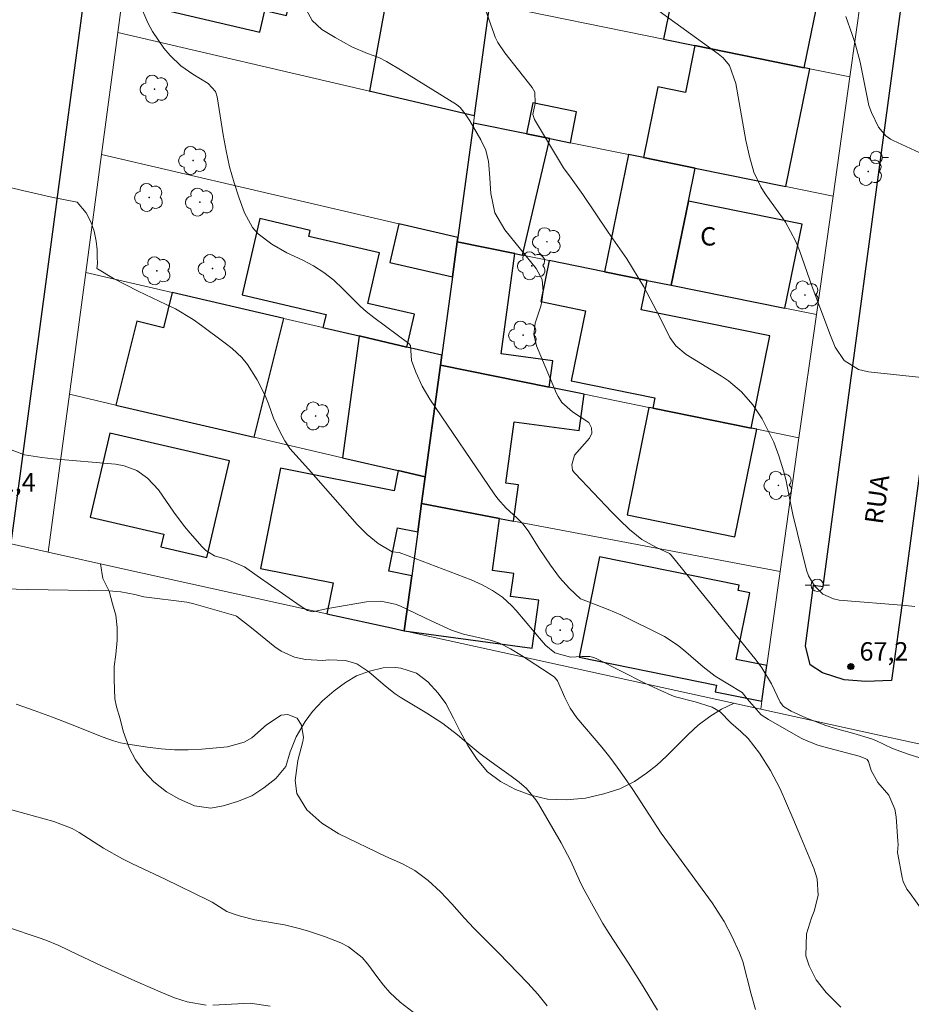
# Model space of a CAD drawing. Units: metres. Extents: x 286480 to 286996, y 1676008 to 1676576.
# Drawn here: x 286823 to 286896, y 1676145 to 1676225 of the extents above; entities that cross this region are included whole.
import ezdxf
from ezdxf.enums import TextEntityAlignment as Align

# ---------------------------------------------------------------- set-up
doc = ezdxf.new("R2010")
doc.units = ezdxf.units.M
doc.header["$MEASUREMENT"] = 0
for name, color, linetype, lineweight, true_color in [('Arvores_Isoladas', 7, 'Continuous', 18, 0x00ff33), ('Curvas_Intermediarias', 7, 'Continuous', 9, 0x783c14), ('Curvas_Mestras', 7, 'Continuous', 20, 0x783c14), ('Pto_Cotado', 7, 'Continuous', 9, 0x783c14), ('Topon_Pto_Cotado', 7, 'Continuous', 9, 0x783c14), ('Vegetacao', 7, 'Orla8', 9, 0x00ff33)]:
    doc.layers.add(name, color=color, linetype=linetype, lineweight=lineweight, true_color=true_color)
for name, color, linetype, lineweight in [('Edificacoes', 7, 'Continuous', 30), ('Muro_Grade', 8, 'Continuous', 20), ('Pavimentacao_Asfaltica_Mfio', 10, 'Continuous', 30), ('Pavimentacao_Nao_Asfaltica_Mfio', 10, 'Continuous', 30), ('Poste', 7, 'Continuous', 9), ('Topon_de_Vias', 7, 'Continuous', 9), ('Topon_Fundacao_Const_Ruinas', 7, 'Continuous', 9)]:
    doc.layers.add(name, color=color, linetype=linetype, lineweight=lineweight)
doc.styles.add('Arial', font='arial.ttf', dxfattribs={"height": 1.5})
doc.styles.get("Standard").update_dxf_attribs({"font": 'arial.ttf'})
doc.linetypes.add('Orla8', pattern='A,6,-0.5,["V",Standard,S=1,R=0,X=-0.5,Y=-1],-0.5,6,-0.5,["V",Standard,S=1,R=0,X=-0.5,Y=-1],-0.5', length=14)

# ---------------------------------------------------------------- blocks, each defined once
blk = doc.blocks.new('Cotas')
at = {"layer": 'Pto_Cotado'}
blk.add_hatch(color=256, dxfattribs=at).paths.add_polyline_path([(0, 0.24, 1), (0, -0.24, 1)])
at = {"layer": 'Pto_Cotado', "lineweight": -3}
blk.add_lwpolyline([(0, -0.24, -1), (0, 0.24, -1)], format="xyb", close=True, dxfattribs=at)
blk = doc.blocks.new('Arvore')
at = {"layer": 'Arvores_Isoladas'}
blk.add_lwpolyline([(-0.718, 0.493, 0.872324), (-0.722, -0.551, 0.862983), (0.284, -0.827, 0.900105), (0.89, 0.029, 0.863155), (0.262, 0.861, 0.882486)], format="xyb", close=True, dxfattribs=at)
blk.add_circle((0, 0), 0.0286, dxfattribs=at)
blk = doc.blocks.new('Poste')
at = {"layer": 'Poste'}
for points in [[(-0.5, 0), (-1, 0)], [(0.5, 0), (1, 0)]]:
    blk.add_lwpolyline(points, dxfattribs=at)
blk.add_lwpolyline([(0, 0.5, 1), (0, -0.5, 1)], format="xyb", close=True, dxfattribs=at)

msp = doc.modelspace()

# ---------------------------------------------------------------- linework, layer by layer
at = {"layer": 'Curvas_Intermediarias', "flags": 128}
for points, elevation in [([(286896.774, 1676152.037), (286895.499, 1676153.756), (286895.305, 1676154.041), (286895, 1676154.655), (286894.912, 1676154.986), (286894.55, 1676156.899), (286894.533, 1676157.028), (286894.576, 1676157.678), (286894.574, 1676157.94), (286894.438, 1676159.941), (286894.328, 1676160.565), (286893.833, 1676161.694), (286892.94, 1676162.732), (286892.401, 1676163.702), (286892.173, 1676164.437), (286892.063, 1676164.591), (286891.905, 1676164.693), (286891.423, 1676164.867), (286888.419, 1676165.666), (286887.959, 1676165.802), (286886.85, 1676166.255), (286886.638, 1676166.369), (286884.024, 1676167.847), (286883.435, 1676168.242), (286882.285, 1676169.539), (286881.885, 1676170.067), (286880.718, 1676170.759), (286879.679, 1676171.402), (286878.714, 1676172.152), (286877.297, 1676173.379), (286876.679, 1676173.889), (286875.565, 1676174.616), (286872.005, 1676176.376), (286870.959, 1676176.83), (286869.358, 1676177.437), (286868.71, 1676177.698), (286867.818, 1676178.53), (286866.996, 1676179.435), (286866.269, 1676180.418), (286865.361, 1676181.79), (286864.502, 1676183.16), (286864.056, 1676183.762), (286863.524, 1676184.292), (286862.662, 1676185.075), (286861.986, 1676185.839), (286861.682, 1676186.252), (286856.441, 1676193.953), (286855.805, 1676195.017), (286855.298, 1676196.149), (286854.949, 1676197.11), (286854.857, 1676198.325), (286854.739, 1676198.49), (286851.878, 1676200.606), (286851.246, 1676201.098), (286850.798, 1676201.496), (286849.348, 1676202.952), (286848.61, 1676203.637), (286847.82, 1676204.26), (286846.978, 1676204.81), (286846.087, 1676205.274), (286844.806, 1676205.886), (286843.582, 1676206.59), (286842.467, 1676207.43), (286842.007, 1676207.93), (286841.351, 1676209.13), (286840.919, 1676210.319), (286840.501, 1676211.589), (286840.133, 1676212.872), (286839.842, 1676214.175), (286839.601, 1676215.491), (286839.132, 1676218.58), (286838.995, 1676219.007), (286838.383, 1676219.676), (286837.141, 1676220.429), (286836.16, 1676221.108), (286835.302, 1676221.936), (286834.785, 1676222.538), (286833.861, 1676223.891), (286833.478, 1676224.616), (286832.788, 1676226.173)], 69), ([(286896.873, 1676164.582), (286895.411, 1676165.043), (286894.138, 1676165.506), (286892.769, 1676166.153), (286892.409, 1676166.294), (286890.988, 1676166.706), (286889.673, 1676167.061), (286888.698, 1676167.359), (286887.06, 1676167.989), (286885.883, 1676168.534), (286885.241, 1676168.93), (286884.974, 1676169.277), (286884.271, 1676170.775), (286883.497, 1676172.071), (286883.015, 1676172.686), (286876.094, 1676181.24), (286875.951, 1676181.389), (286874.85, 1676181.911), (286873.713, 1676182.525), (286872.702, 1676183.327), (286871.894, 1676184.119), (286871.272, 1676184.756), (286868.268, 1676187.892), (286868.194, 1676187.98), (286868.075, 1676188.175), (286867.996, 1676188.615), (286868.223, 1676189.396), (286869.438, 1676190.771), (286869.639, 1676191.174), (286869.616, 1676191.624), (286869.394, 1676192.042), (286868.058, 1676192.928), (286867.205, 1676193.694), (286866.891, 1676194.169), (286866.765, 1676194.427), (286865.144, 1676198.302), (286864.913, 1676199.222), (286865.022, 1676200.153), (286865.477, 1676201.539), (286865.567, 1676201.916), (286865.664, 1676202.686), (286865.586, 1676203.699), (286865.116, 1676204.605), (286862.546, 1676207.743), (286861.737, 1676209.129), (286861.406, 1676210.698), (286861.309, 1676212.364), (286861.21, 1676213.316), (286861, 1676214.234), (286860.607, 1676215.09), (286859.698, 1676216.624), (286859.317, 1676217.209), (286858.911, 1676217.713), (286858.609, 1676217.953), (286854.186, 1676220.71), (286852.904, 1676221.459), (286852.282, 1676221.777), (286851.362, 1676222.109), (286850.103, 1676222.663), (286848.738, 1676223.417), (286847.641, 1676224.078), (286846.872, 1676224.787), (286846.37, 1676225.685)], 68), ([(286895.953, 1676177.051), (286895.189, 1676177.149), (286889.784, 1676177.586), (286889.31, 1676177.676), (286888.46, 1676178.066), (286887.766, 1676178.738), (286887.291, 1676179.571), (286887.133, 1676180.033), (286885.996, 1676184.555), (286885.554, 1676186.873), (286885.465, 1676187.29), (286885.257, 1676188.115), (286884.879, 1676189.335), (286884.449, 1676190.456), (286884.198, 1676191.001), (286883.509, 1676192.348), (286882.745, 1676193.504), (286881.833, 1676194.55), (286880.78, 1676195.441), (286880.204, 1676195.829), (286877.316, 1676197.586), (286876.475, 1676198.303), (286875.999, 1676198.987), (286875.146, 1676200.689), (286873.86, 1676203.094), (286873.424, 1676203.867), (286872.486, 1676205.372), (286870.962, 1676207.559), (286868.903, 1676210.634), (286867.968, 1676211.946), (286867.321, 1676212.786), (286864.973, 1676216.722), (286864.838, 1676217.144), (286865.034, 1676218.038), (286865.008, 1676218.954), (286864.79, 1676219.352), (286862.549, 1676222.175), (286861.994, 1676222.999), (286861.775, 1676223.443), (286861.684, 1676223.674), (286860.975, 1676225.658)], 67), ([(286896.993, 1676195.675), (286892.168, 1676196.174), (286891.347, 1676196.369), (286890.201, 1676197.09), (286889.463, 1676198.203), (286889.069, 1676199.153), (286888.206, 1676201.44), (286887.588, 1676203.109), (286886.543, 1676206.058), (286886.217, 1676206.855), (286885.409, 1676208.371), (286885.167, 1676208.726), (286883.753, 1676210.687), (286883.395, 1676211.246), (286882.835, 1676212.436), (286882.473, 1676213.717), (286882.191, 1676215.024), (286881.38, 1676219.667), (286880.855, 1676221.122), (286880.333, 1676221.745), (286879.935, 1676222.076), (286874.627, 1676225.904)], 66), ([(286882.979, 1676144.229), (286882.614, 1676145.493), (286881.932, 1676148.138), (286881.667, 1676148.845), (286881.039, 1676150.221), (286880.411, 1676151.413), (286879.69, 1676152.551), (286879.431, 1676152.919), (286875.287, 1676158.613), (286872.964, 1676162.145), (286872.292, 1676163.139), (286871.703, 1676163.974), (286871.095, 1676164.795), (286870.458, 1676165.593), (286868.406, 1676168.001), (286867.869, 1676168.795), (286867.434, 1676169.651), (286866.849, 1676171.017), (286866.593, 1676171.302), (286866.156, 1676171.601), (286863.904, 1676173.064), (286863.025, 1676173.612), (286862.111, 1676174.086), (286861.457, 1676174.288), (286859.182, 1676174.81), (286858.22, 1676175.131), (286856.558, 1676175.901), (286853.994, 1676177.117), (286853.622, 1676177.255), (286852.46, 1676177.501), (286851.281, 1676177.454), (286848.124, 1676176.893), (286846.874, 1676176.617), (286846.48, 1676176.732), (286845.88, 1676177.131), (286842.375, 1676179.571), (286841.347, 1676180.307), (286839.929, 1676180.901), (286838.917, 1676181.19), (286838.197, 1676181.625), (286837.886, 1676181.922), (286836.92, 1676183.032), (286836.454, 1676183.593), (286835.584, 1676184.76), (286834.351, 1676186.56), (286833.454, 1676187.51), (286832.575, 1676188.144), (286831.554, 1676188.53), (286830.836, 1676188.65), (286825.766, 1676189.104), (286824.829, 1676189.201), (286823.437, 1676189.412), (286822.131, 1676189.896)], 71), ([(286821.807, 1676178.509), (286823.686, 1676178.459), (286830.31, 1676178.347), (286831.276, 1676178.263), (286832.414, 1676178.03), (286833.148, 1676177.862), (286836.651, 1676177.406), (286837.227, 1676177.287), (286840.643, 1676176.302), (286840.692, 1676176.286), (286841.918, 1676175.338), (286843.831, 1676173.781), (286844.333, 1676173.433), (286845.427, 1676172.936), (286846.304, 1676172.737), (286847.715, 1676172.663), (286848.222, 1676172.711), (286849.566, 1676172.672), (286850.486, 1676172.391), (286851.468, 1676171.753), (286852.819, 1676170.565), (286853.608, 1676169.956), (286854.022, 1676169.679), (286856.205, 1676168.367), (286857.497, 1676167.543), (286858.707, 1676166.608), (286859.23, 1676166.155), (286860.552, 1676165.067), (286861.929, 1676164.049), (286863.074, 1676163.248), (286863.709, 1676162.765), (286864.305, 1676162.233), (286865.07, 1676161.321), (286865.286, 1676160.986), (286867.148, 1676157.826), (286867.936, 1676156.311), (286868.63, 1676154.749), (286868.883, 1676154.238), (286869.599, 1676152.897), (286870.546, 1676151.235), (286871.048, 1676150.421), (286872.611, 1676148.012), (286873.819, 1676146.103), (286874.991, 1676144.171)], 72), ([(286822.736, 1676169.107), (286824.226, 1676168.588), (286825.706, 1676168.039), (286827.179, 1676167.47), (286829.84, 1676166.416), (286830.682, 1676166.126), (286831.254, 1676165.971), (286831.835, 1676165.856), (286833.452, 1676165.596), (286834.554, 1676165.461), (286835.659, 1676165.382), (286836.766, 1676165.386), (286837.876, 1676165.445), (286839.965, 1676165.637), (286841.329, 1676166.004), (286841.931, 1676166.364), (286843.127, 1676167.438), (286844.328, 1676168.218), (286844.87, 1676168.272), (286845.639, 1676167.956), (286846.001, 1676167.4), (286846.144, 1676166.398), (286846.09, 1676166.057), (286845.682, 1676164.517), (286845.483, 1676162.896), (286845.618, 1676161.827), (286846.43, 1676160.502), (286847.639, 1676159.428), (286849.032, 1676158.558), (286852.847, 1676156.699), (286854.205, 1676156.098), (286855.221, 1676155.567), (286856.302, 1676154.749), (286857.304, 1676153.823), (286858.241, 1676152.832), (286859.258, 1676151.682), (286860.027, 1676150.851), (286862.047, 1676148.866), (286864.429, 1676146.373), (286865.244, 1676145.474), (286866.012, 1676144.536)], 73), ([(286855.445, 1676143.76), (286854.038, 1676144.836), (286853.187, 1676145.629), (286852.672, 1676146.211), (286852.194, 1676146.824), (286851.388, 1676147.931), (286850.923, 1676148.468), (286849.829, 1676149.335), (286849.2, 1676149.664), (286847.851, 1676150.188), (286846.474, 1676150.632), (286845.805, 1676150.827), (286844.613, 1676151.126), (286842.193, 1676151.547), (286841.033, 1676151.843), (286840.428, 1676152.021), (286839.904, 1676152.226), (286838.702, 1676152.97), (286838.45, 1676153.102), (286834.877, 1676154.85), (286832.213, 1676156.108), (286831.412, 1676156.504), (286829.855, 1676157.376), (286827.874, 1676158.654), (286827.31, 1676158.973), (286825.808, 1676159.564), (286823.449, 1676160.198), (286817.964, 1676161.735)], 74)]:
    msp.add_lwpolyline(points, dxfattribs=dict(at, elevation=elevation))
at = {"layer": 'Curvas_Mestras', "flags": 128}
for points, elevation in [([(286897.003, 1676213.73), (286894.177, 1676215.017), (286893.966, 1676215.127), (286893.58, 1676215.397), (286892.978, 1676216.123), (286892.421, 1676217.317), (286892.203, 1676217.889), (286891.49, 1676221.405), (286891.082, 1676222.921), (286890.839, 1676223.668), (286890.326, 1676225.131)], 65), ([(286821.22, 1676211.444), (286823.269, 1676210.94), (286825.758, 1676210.38), (286827.706, 1676209.999), (286828.44, 1676209.142), (286828.821, 1676208.411), (286829.096, 1676207.628), (286829.269, 1676206.834), (286829.352, 1676206.106), (286829.359, 1676205.535), (286829.382, 1676205), (286829.332, 1676204.6), (286829.368, 1676204.572), (286830.685, 1676203.791), (286832.692, 1676202.754), (286834.978, 1676201.675), (286835.728, 1676201.299), (286837.17, 1676200.441), (286837.856, 1676199.957), (286839.775, 1676198.527), (286840.343, 1676198.075), (286841.139, 1676197.34), (286841.581, 1676196.77), (286842.374, 1676195.539), (286843.025, 1676194.242), (286843.294, 1676193.565), (286843.72, 1676192.404), (286844.187, 1676191.381), (286844.638, 1676190.554), (286845.047, 1676189.929), (286846.554, 1676188.26), (286850.523, 1676183.749), (286851.338, 1676182.92), (286852.24, 1676182.187), (286853.363, 1676181.507), (286853.935, 1676181.453), (286854.69, 1676181.194), (286859.822, 1676179.225), (286860.708, 1676178.835), (286861.552, 1676178.362), (286862.36, 1676177.827), (286863.117, 1676177.125), (286863.462, 1676176.739), (286865.686, 1676174.121), (286865.889, 1676173.901), (286866.616, 1676173.297), (286867.89, 1676172.942), (286868.831, 1676172.998), (286869.48, 1676172.981), (286869.791, 1676172.897), (286870.096, 1676172.775), (286873.962, 1676170.817), (286875.004, 1676170.317), (286876.34, 1676169.736), (286878.062, 1676169.287), (286879.433, 1676168.856), (286880.084, 1676168.476), (286880.946, 1676167.578), (286881.764, 1676166.894), (286882.383, 1676166.324), (286883.292, 1676165.13), (286884.201, 1676163.711), (286884.967, 1676162.212), (286886.02, 1676159.816), (286886.662, 1676158.282), (286887.742, 1676155.655), (286887.838, 1676155.399), (286887.995, 1676154.877), (286888.068, 1676153.532), (286887.752, 1676152.247), (286887.541, 1676151.709), (286887.127, 1676150.4), (286887.079, 1676148.614), (286887.338, 1676147.805), (286887.911, 1676146.642), (286888.714, 1676145.623), (286889.913, 1676144.415)], 70), ([(286819.45, 1676151.824), (286824.634, 1676150.069), (286825.166, 1676149.877), (286826.211, 1676149.445), (286827.742, 1676148.71), (286829.705, 1676147.794), (286832.666, 1676146.459), (286834.663, 1676145.59), (286835.655, 1676145.193), (286836.667, 1676144.848), (286838.227, 1676144.587)], 75), ([(286838.757, 1676144.587), (286841.817, 1676144.747), (286843.444, 1676144.499)], 75)]:
    msp.add_lwpolyline(points, dxfattribs=dict(at, elevation=elevation))
at = {"layer": 'Edificacoes', "flags": 128}
for points in [[(286875.485, 1676223.275), (286878.028, 1676222.76), (286886.941, 1676220.952), (286888.658, 1676229.419), (286884.613, 1676230.239), (286884.864, 1676231.477), (286881.109, 1676232.239), (286877.483, 1676232.974), (286871.018, 1676234.285), (286868.203, 1676234.856), (286867.231, 1676230.063), (286876.481, 1676228.187), (286875.485, 1676223.275)], [(286835.731, 1676232.461), (286834.881, 1676228.802), (286834.333, 1676228.93), (286833.636, 1676225.931), (286842.607, 1676223.848), (286843.014, 1676225.602), (286844.76, 1676225.197), (286845.899, 1676230.099), (286835.731, 1676232.461)], [(286851.602, 1676219.036), (286860.065, 1676217.07), (286860.088, 1676217.067), (286861.329, 1676226.148), (286861.482, 1676227.269), (286853.381, 1676229.15), (286851.54, 1676219.051), (286851.602, 1676219.036)], [(286885.446, 1676211.277), (286887.39, 1676220.861), (286886.941, 1676220.952), (286878.028, 1676222.76), (286877.254, 1676218.943), (286875.014, 1676219.397), (286873.845, 1676213.629), (286878.047, 1676212.777), (286885.446, 1676211.277)], [(286867.889, 1676214.837), (286868.402, 1676217.368), (286864.839, 1676218.091), (286864.326, 1676215.56), (286866.212, 1676215.177), (286867.889, 1676214.837)], [(286858.682, 1676206.769), (286863.367, 1676205.819), (286864.004, 1676205.689), (286866.212, 1676215.177), (286864.326, 1676215.56), (286860.002, 1676216.437), (286858.731, 1676207.133), (286858.682, 1676206.769)], [(286873.845, 1676213.629), (286872.617, 1676213.878), (286870.682, 1676204.335), (286874.15, 1676203.632), (286876.111, 1676203.234), (286877.502, 1676210.094), (286878.047, 1676212.777), (286873.845, 1676213.629)], [(286885.367, 1676201.357), (286886.759, 1676208.217), (286877.502, 1676210.094), (286876.111, 1676203.234), (286885.367, 1676201.357)], [(286850.784, 1676199.077), (286854.582, 1676198.195), (286855.204, 1676200.869), (286851.385, 1676201.756), (286852.342, 1676205.877), (286846.595, 1676207.212), (286846.709, 1676207.705), (286842.599, 1676208.659), (286841.154, 1676202.442), (286847.988, 1676200.854), (286847.739, 1676199.784), (286850.681, 1676199.101), (286850.784, 1676199.077)], [(286853.921, 1676208.244), (286853.189, 1676205.091), (286858.291, 1676203.906), (286858.682, 1676206.769), (286858.731, 1676207.133), (286853.921, 1676208.244)], [(286857.31, 1676196.725), (286866.156, 1676194.931), (286866.45, 1676197.084), (286862.253, 1676197.657), (286863.367, 1676205.819), (286858.682, 1676206.769), (286858.291, 1676203.906), (286857.42, 1676197.535), (286857.31, 1676196.725)], [(286866.159, 1676205.252), (286865.479, 1676201.899), (286869.12, 1676201.161), (286867.96, 1676195.44), (286874.769, 1676194.059), (286874.599, 1676193.219), (286882.609, 1676191.595), (286884.134, 1676199.117), (286873.665, 1676201.241), (286874.15, 1676203.632), (286870.682, 1676204.335), (286866.159, 1676205.252)], [(286835.45, 1676202.639), (286834.738, 1676199.773), (286832.57, 1676200.312), (286830.87, 1676193.474), (286842.136, 1676190.857), (286844.54, 1676200.528), (286835.45, 1676202.639)], [(286850.784, 1676199.077), (286850.681, 1676199.101), (286850.678, 1676199.09), (286849.325, 1676189.187), (286853.857, 1676188.134), (286856.066, 1676187.621), (286857.31, 1676196.725), (286857.42, 1676197.535), (286854.582, 1676198.195), (286850.784, 1676199.077)], [(286857.31, 1676196.725), (286856.066, 1676187.621), (286855.769, 1676185.442), (286862.123, 1676184.24), (286863.258, 1676184.026), (286863.661, 1676186.981), (286862.632, 1676187.122), (286863.313, 1676192.112), (286868.602, 1676191.389), (286869.007, 1676194.353), (286866.156, 1676194.931), (286857.31, 1676196.725)], [(286874.28, 1676193.284), (286872.505, 1676184.531), (286881.295, 1676182.748), (286883.07, 1676191.501), (286882.609, 1676191.595), (286874.599, 1676193.219), (286874.28, 1676193.284)], [(286830.372, 1676191.18), (286828.786, 1676184.35), (286834.779, 1676182.958), (286834.538, 1676181.921), (286838.29, 1676181.049), (286840.117, 1676188.917), (286830.372, 1676191.18)], [(286855.769, 1676185.442), (286856.066, 1676187.621), (286853.857, 1676188.134), (286853.532, 1676186.5), (286844.284, 1676188.342), (286842.656, 1676180.167), (286848.563, 1676178.991), (286848.063, 1676176.477), (286853.561, 1676175.269), (286854.355, 1676175.094), (286854.966, 1676179.567), (286853.102, 1676179.938), (286853.806, 1676183.47), (286855.454, 1676183.142), (286855.769, 1676185.442)], [(286855.454, 1676183.142), (286854.966, 1676179.567), (286854.355, 1676175.094), (286864.789, 1676173.674), (286865.322, 1676177.577), (286863.024, 1676177.891), (286863.279, 1676179.759), (286861.543, 1676179.996), (286862.123, 1676184.24), (286855.769, 1676185.442), (286855.454, 1676183.142)], [(286883.48, 1676169.34), (286883.891, 1676172.253), (286881.401, 1676172.758), (286882.501, 1676178.181), (286881.545, 1676178.374), (286881.632, 1676178.804), (286870.266, 1676181.109), (286868.606, 1676172.928), (286879.794, 1676170.659), (286879.683, 1676170.11), (286883.48, 1676169.34)]]:
    msp.add_lwpolyline(points, close=True, dxfattribs=at)
at = {"layer": 'Muro_Grade', "flags": 128}
for points in [[(286831.025, 1676223.816), (286832.317, 1676233.473)], [(286892.041, 1676230.022), (286890.655, 1676220.199)], [(286860.088, 1676217.067), (286861.329, 1676226.148)], [(286875.485, 1676223.275), (286861.329, 1676226.148)], [(286829.694, 1676213.872), (286831.025, 1676223.816)], [(286831.025, 1676223.816), (286851.54, 1676219.051)], [(286878.028, 1676222.76), (286875.485, 1676223.275)], [(286886.941, 1676220.952), (286878.028, 1676222.76)], [(286887.39, 1676220.861), (286886.941, 1676220.952)], [(286890.655, 1676220.199), (286887.39, 1676220.861)], [(286890.655, 1676220.199), (286889.286, 1676210.498)], [(286851.54, 1676219.051), (286851.602, 1676219.036)], [(286851.602, 1676219.036), (286860.065, 1676217.07)], [(286860.002, 1676216.437), (286860.088, 1676217.067)], [(286860.065, 1676217.07), (286860.088, 1676217.067)], [(286858.731, 1676207.133), (286860.002, 1676216.437)], [(286860.002, 1676216.437), (286864.326, 1676215.56)], [(286864.326, 1676215.56), (286866.212, 1676215.177)], [(286866.212, 1676215.177), (286867.889, 1676214.837)], [(286867.889, 1676214.837), (286872.617, 1676213.878)], [(286828.41, 1676204.274), (286829.694, 1676213.872)], [(286829.694, 1676213.872), (286853.921, 1676208.244)], [(286872.617, 1676213.878), (286873.845, 1676213.629)], [(286873.845, 1676213.629), (286878.047, 1676212.777)], [(286878.047, 1676212.777), (286885.446, 1676211.277)], [(286885.446, 1676211.277), (286889.286, 1676210.498)], [(286889.286, 1676210.498), (286887.924, 1676200.839)], [(286853.921, 1676208.244), (286858.731, 1676207.133)], [(286858.682, 1676206.769), (286858.731, 1676207.133)], [(286858.291, 1676203.906), (286858.682, 1676206.769)], [(286863.367, 1676205.819), (286858.682, 1676206.769)], [(286864.004, 1676205.689), (286863.367, 1676205.819)], [(286866.159, 1676205.252), (286864.004, 1676205.689)], [(286870.682, 1676204.335), (286866.159, 1676205.252)], [(286827.082, 1676194.354), (286828.41, 1676204.274)], [(286828.41, 1676204.274), (286835.45, 1676202.639)], [(286857.42, 1676197.535), (286858.291, 1676203.906)], [(286874.15, 1676203.632), (286870.682, 1676204.335)], [(286876.111, 1676203.234), (286874.15, 1676203.632)], [(286885.367, 1676201.357), (286876.111, 1676203.234)], [(286835.45, 1676202.639), (286844.54, 1676200.528)], [(286887.924, 1676200.839), (286885.367, 1676201.357)], [(286887.924, 1676200.839), (286886.508, 1676190.804)], [(286844.54, 1676200.528), (286847.739, 1676199.784)], [(286847.739, 1676199.784), (286850.681, 1676199.101)], [(286850.681, 1676199.101), (286850.784, 1676199.077)], [(286850.784, 1676199.077), (286854.582, 1676198.195)], [(286854.582, 1676198.195), (286857.42, 1676197.535)], [(286857.31, 1676196.725), (286857.42, 1676197.535)], [(286856.066, 1676187.621), (286857.31, 1676196.725)], [(286866.156, 1676194.931), (286857.31, 1676196.725)], [(286825.361, 1676181.493), (286827.082, 1676194.354)], [(286827.082, 1676194.354), (286830.87, 1676193.474)], [(286869.007, 1676194.353), (286866.156, 1676194.931)], [(286874.28, 1676193.284), (286869.007, 1676194.353)], [(286830.87, 1676193.474), (286842.136, 1676190.857)], [(286874.599, 1676193.219), (286874.28, 1676193.284)], [(286882.609, 1676191.595), (286874.599, 1676193.219)], [(286883.07, 1676191.501), (286882.609, 1676191.595)], [(286886.508, 1676190.804), (286883.07, 1676191.501)], [(286842.136, 1676190.857), (286849.325, 1676189.187)], [(286886.508, 1676190.804), (286884.973, 1676179.921)], [(286849.325, 1676189.187), (286853.857, 1676188.134)], [(286853.857, 1676188.134), (286856.066, 1676187.621)], [(286855.769, 1676185.442), (286856.066, 1676187.621)], [(286855.454, 1676183.142), (286855.769, 1676185.442)], [(286855.769, 1676185.442), (286862.123, 1676184.24)], [(286812.411, 1676184.397), (286825.361, 1676181.493)], [(286862.123, 1676184.24), (286863.258, 1676184.026)], [(286863.258, 1676184.026), (286884.973, 1676179.921)], [(286854.966, 1676179.567), (286855.454, 1676183.142)], [(286848.063, 1676176.477), (286831.189, 1676180.187), (286825.361, 1676181.493)], [(286884.973, 1676179.921), (286883.891, 1676172.253)], [(286854.355, 1676175.094), (286854.966, 1676179.567)], [(286853.561, 1676175.269), (286848.063, 1676176.477)], [(286854.355, 1676175.094), (286853.561, 1676175.269)], [(286854.355, 1676175.094), (286883.391, 1676168.711)], [(286883.891, 1676172.253), (286883.48, 1676169.34)], [(286883.48, 1676169.34), (286883.391, 1676168.711)], [(286883.391, 1676168.711), (286891.801, 1676166.862)], [(286891.801, 1676166.862), (286896.757, 1676165.773)]]:
    msp.add_lwpolyline(points, dxfattribs=at)
at = {"layer": 'Pavimentacao_Asfaltica_Mfio', "flags": 128}
msp.add_lwpolyline([(286916.537, 1676337.797), (286912.873, 1676310.624), (286909.841, 1676288.131), (286906.891, 1676266.248), (286903.646, 1676242.181), (286901.466, 1676226.006), (286899.223, 1676209.369), (286897.071, 1676193.406), (286894.986, 1676177.939), (286894.054, 1676171.028), (286891.961, 1676170.953), (286890.184, 1676171.078), (286888.431, 1676171.662), (286887.433, 1676172.31), (286887.031, 1676173.847), (286887.699, 1676178.802), (286888.469, 1676178.698), (286890.079, 1676190.637), (286893.424, 1676215.446), (286899.345, 1676259.367), (286903.242, 1676288.275), (286905.713, 1676306.606), (286909.045, 1676331.317), (286914.741, 1676373.567)], dxfattribs=at)
at = {"layer": 'Pavimentacao_Nao_Asfaltica_Mfio', "flags": 128}
msp.add_lwpolyline([(286844.085, 1676345.938), (286842.151, 1676330.397), (286836.814, 1676290.512), (286834.602, 1676273.982), (286829.402, 1676235.128), (286826.695, 1676214.897), (286822.323, 1676182.225), (286818.838, 1676183.013)], dxfattribs=at)
at = {"layer": 'Vegetacao', "flags": 128}
msp.add_lwpolyline([(286829.612, 1676180.54), (286829.612, 1676180.54), (286829.796, 1676179.335), (286830.325, 1676178.324), (286830.602, 1676177.289), (286830.854, 1676176.351), (286830.967, 1676175.353), (286830.968, 1676174.317), (286830.855, 1676173.145), (286830.73, 1676172.183), (286830.718, 1676171.11), (286830.795, 1676169.556), (286830.933, 1676168.903), (286831.21, 1676167.916), (286831.475, 1676166.918), (286831.94, 1676165.549), (286832.469, 1676164.587), (286833.148, 1676163.651), (286833.965, 1676162.776), (286834.984, 1676161.975), (286835.989, 1676161.384), (286837.271, 1676160.817), (286838.604, 1676160.646), (286839.609, 1676160.819), (286840.765, 1676161.19), (286841.933, 1676161.647), (286842.926, 1676162.302), (286843.905, 1676163.042), (286844.722, 1676164.042), (286845.073, 1676165.226), (286845.55, 1676166.435), (286846.278, 1676167.693), (286846.881, 1676168.508), (286847.71, 1676169.372), (286848.664, 1676170.186), (286849.569, 1676170.878), (286850.461, 1676171.409), (286851.528, 1676171.792), (286852.634, 1676172.064), (286853.652, 1676172.102), (286854.092, 1676172.04), (286855.349, 1676171.622), (286856.279, 1676170.932), (286857.134, 1676169.995), (286857.738, 1676169.157), (286858.367, 1676167.974), (286858.908, 1676166.877), (286859.55, 1676165.73), (286860.292, 1676164.609), (286861.147, 1676163.598), (286862.19, 1676162.797), (286863.41, 1676162.169), (286864.679, 1676161.689), (286866.024, 1676161.357), (286867.557, 1676161.309), (286869.115, 1676161.458), (286870.611, 1676161.792), (286871.93, 1676162.225), (286873.123, 1676162.805), (286874.103, 1676163.497), (286874.92, 1676164.151), (286875.723, 1676164.867), (286876.464, 1676165.595), (286877.519, 1676166.656), (286878.311, 1676167.409), (286879.253, 1676168.113), (286880.208, 1676168.706), (286881.225, 1676169.187)], dxfattribs=at)

# ---------------------------------------------------------------- block references
at = {"layer": 'Arvores_Isoladas'}
for p in [(286834.025, 1676219.204), (286837.156, 1676213.401), (286892.156, 1676212.497), (286833.576, 1676210.384), (286837.71, 1676210.008), (286865.982, 1676206.779), (286834.207, 1676204.407), (286838.742, 1676204.6), (286864.75, 1676204.817), (286887.003, 1676202.439), (286864.034, 1676199.168), (286847.142, 1676192.583), (286884.83, 1676186.932), (286867.055, 1676175.133)]:
    msp.add_blockref('Arvore', p, dxfattribs=at)
at = {"layer": 'Poste'}
for p in [(286892.81, 1676213.644), (286888.003, 1676178.79)]:
    msp.add_blockref('Poste', p, dxfattribs=at)
at = {"layer": 'Pto_Cotado'}
msp.add_blockref('Cotas', (286890.737, 1676172.17, 67.18), dxfattribs=at)

# ---------------------------------------------------------------- texts
at = {"layer": 'Topon_de_Vias', "style": 'Arial'}
msp.add_text('RUA', height=1.5, rotation=82.10441, dxfattribs=at).set_placement((286893.792, 1676183.641), align=Align.BOTTOM_LEFT)
at = {"layer": 'Topon_Fundacao_Const_Ruinas', "style": 'Arial'}
msp.add_text('C', height=1.5, dxfattribs=at).set_placement((286879.118, 1676207.218), align=Align.MIDDLE_CENTER)
at = {"layer": 'Topon_Pto_Cotado', "style": 'Arial'}
for s, p in [('71,4', (286820.359, 1676186.429, 71.4)), ('67,2', (286891.445, 1676172.659, 67.18))]:
    msp.add_text(s, height=1.5, dxfattribs=at).set_placement(p)

doc.saveas('drawing.dxf')
